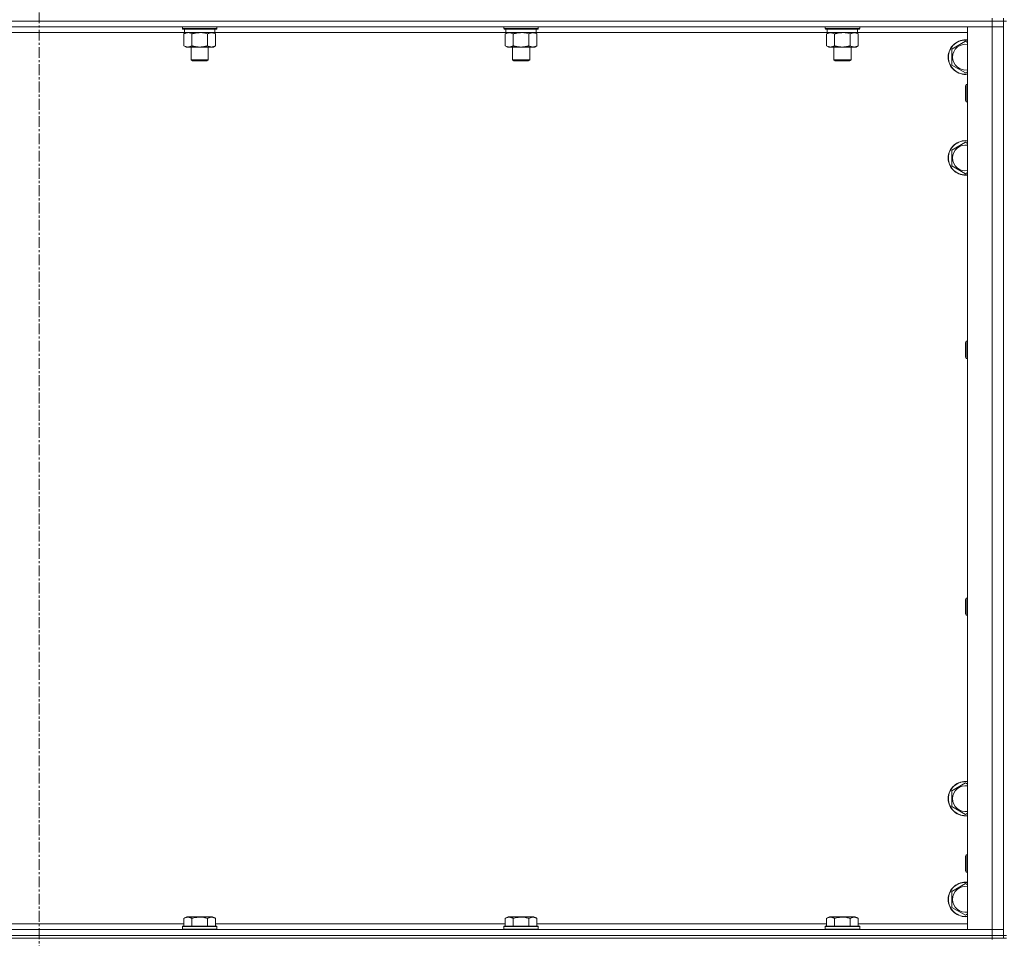
# Model space of a CAD drawing. Units: millimetres. Extents: x 0 to 30546, y -7 to 21000.
# Drawn here: x 21723 to 22407, y 13547 to 14185 of the extents above; entities that cross this region are included whole.
import ezdxf

# ---------------------------------------------------------------- set-up
doc = ezdxf.new("R2010")
doc.units = ezdxf.units.MM
doc.linetypes.add('K5LT_AXLED', pattern=[12, 7.5, -1.5, 1.5, -1.5])
doc.linetypes.add('K5LT_THIN', pattern=[0])
for name, color, linetype, true_color in [('OSI', 2, 'Continuous', 0xffff00), ('R', 1, 'Continuous', 0xff0000), ('WELDING', 7, 'Continuous', 0xffffff)]:
    doc.layers.add(name, color=color, linetype=linetype, true_color=true_color)

msp = doc.modelspace()

# ---------------------------------------------------------------- linework, layer by layer
at = {"layer": 'OSI', "color": 30, "linetype": 'K5LT_AXLED', "lineweight": 18, "true_color": 0xff8000}
msp.add_line((21736.16, 17994.35), (21736.16, 13447.35), dxfattribs=at)
at = {"layer": 'R', "color": 7, "linetype": 'K5LT_THIN', "lineweight": 18}
for p, q in [((22398.16, 14184.35), (21074.16, 14184.35)), ((22398.16, 14184.35), (21074.16, 14184.35)), ((22398.16, 14186.35), (22398.16, 14184.35)), ((22398.16, 14184.35), (22406.16, 14184.35)), ((22398.16, 14184.35), (22398.16, 14180.35)), ((22406.16, 14184.35), (22398.16, 14184.35)), ((22406.16, 14186.35), (22406.16, 14184.35)), ((22408.16, 14184.35), (22406.16, 14184.35)), ((22406.16, 13549.35), (22406.16, 14184.35)), ((22398.16, 14180.35), (21074.16, 14180.35)), ((21835.76, 14180.35), (21835.76, 14179.15)), ((21859.76, 14179.15), (21835.76, 14179.15)), ((21835.76, 14179.15), (21835.93, 14178.85)), ((21859.58, 14178.85), (21835.93, 14178.85)), ((21837.26, 14178.85), (21837.26, 14176.35)), ((21858.26, 14178.85), (21858.26, 14176.35)), ((21859.76, 14179.15), (21859.58, 14178.85)), ((21859.76, 14180.35), (21859.76, 14179.15)), ((22058.96, 14180.35), (22058.96, 14179.15)), ((22082.96, 14179.15), (22058.96, 14179.15)), ((22058.96, 14179.15), (22059.13, 14178.85)), ((22082.78, 14178.85), (22059.13, 14178.85)), ((22060.46, 14178.85), (22060.46, 14176.35)), ((22081.46, 14178.85), (22081.46, 14176.35)), ((22082.96, 14179.15), (22082.78, 14178.85)), ((22082.96, 14180.35), (22082.96, 14179.15)), ((22282.16, 14180.35), (22282.16, 14179.15)), ((22306.16, 14179.15), (22282.16, 14179.15)), ((22282.16, 14179.15), (22282.33, 14178.85)), ((22305.98, 14178.85), (22282.33, 14178.85)), ((22283.66, 14178.85), (22283.66, 14176.35)), ((22304.66, 14178.85), (22304.66, 14176.35)), ((22306.16, 14179.15), (22305.98, 14178.85)), ((22306.16, 14180.35), (22306.16, 14179.15)), ((22381.16, 14180.35), (22398.16, 14180.35)), ((22381.16, 13553.35), (22381.16, 14180.35)), ((22398.16, 13553.35), (22398.16, 14180.35)), ((22398.16, 14180.35), (22406.16, 14180.35)), ((22406.16, 14180.35), (22398.16, 14180.35)), ((21837.26, 14176.35), (21635.06, 14176.35)), ((21836.79, 14175.5), (21838.26, 14176.35)), ((21836.79, 14175.5), (21836.79, 14167.2)), ((21858.26, 14176.35), (21837.26, 14176.35)), ((21842.27, 14175.5), (21842.27, 14167.2)), ((21853.24, 14175.5), (21853.24, 14167.2)), ((21858.73, 14175.5), (21857.26, 14176.35)), ((22060.46, 14176.35), (21858.26, 14176.35)), ((21858.73, 14175.5), (21858.73, 14167.2)), ((22059.99, 14175.5), (22061.46, 14176.35)), ((22059.99, 14175.5), (22059.99, 14167.2)), ((22081.46, 14176.35), (22060.46, 14176.35)), ((22065.47, 14175.5), (22065.47, 14167.2)), ((22076.44, 14175.5), (22076.44, 14167.2)), ((22081.93, 14175.5), (22080.46, 14176.35)), ((22283.66, 14176.35), (22081.46, 14176.35)), ((22081.93, 14175.5), (22081.93, 14167.2)), ((22283.19, 14175.5), (22284.66, 14176.35)), ((22283.19, 14175.5), (22283.19, 14167.2)), ((22304.66, 14176.35), (22283.66, 14176.35)), ((22288.67, 14175.5), (22288.67, 14167.2)), ((22299.64, 14175.5), (22299.64, 14167.2)), ((22305.13, 14175.5), (22303.66, 14176.35)), ((22381.16, 14176.35), (22304.66, 14176.35)), ((22305.13, 14175.5), (22305.13, 14167.2)), ((22370.16, 14164.83), (22379.66, 14170.32)), ((22379.66, 14170.32), (22381.16, 14169.45)), ((21836.79, 14167.2), (21838.26, 14166.35)), ((21847.76, 14166.35), (21838.26, 14166.35)), ((21841.76, 14166.35), (21841.76, 14157.43)), ((21857.26, 14166.35), (21847.76, 14166.35)), ((21853.76, 14166.35), (21853.76, 14157.43)), ((21858.73, 14167.2), (21857.26, 14166.35)), ((22059.99, 14167.2), (22061.46, 14166.35)), ((22070.96, 14166.35), (22061.46, 14166.35)), ((22064.96, 14166.35), (22064.96, 14157.43)), ((22080.46, 14166.35), (22070.96, 14166.35)), ((22076.96, 14166.35), (22076.96, 14157.43)), ((22081.93, 14167.2), (22080.46, 14166.35)), ((22283.19, 14167.2), (22284.66, 14166.35)), ((22294.16, 14166.35), (22284.66, 14166.35)), ((22288.16, 14166.35), (22288.16, 14157.43)), ((22303.66, 14166.35), (22294.16, 14166.35)), ((22300.16, 14166.35), (22300.16, 14157.43)), ((22305.13, 14167.2), (22303.66, 14166.35)), ((22370.16, 14159.35), (22370.16, 14164.83)), ((21853.76, 14157.43), (21841.76, 14157.43)), ((21841.76, 14157.43), (21842.76, 14156.85)), ((21852.76, 14156.85), (21842.76, 14156.85)), ((21853.76, 14157.43), (21852.76, 14156.85)), ((22076.96, 14157.43), (22064.96, 14157.43)), ((22064.96, 14157.43), (22065.96, 14156.85)), ((22075.96, 14156.85), (22065.96, 14156.85)), ((22076.96, 14157.43), (22075.96, 14156.85)), ((22300.16, 14157.43), (22288.16, 14157.43)), ((22288.16, 14157.43), (22289.16, 14156.85)), ((22299.16, 14156.85), (22289.16, 14156.85)), ((22300.16, 14157.43), (22299.16, 14156.85)), ((22370.16, 14153.86), (22370.16, 14159.35)), ((22379.66, 14148.38), (22370.16, 14153.86)), ((22381.16, 14149.24), (22379.66, 14148.38)), ((22380.23, 14140.35), (22379.66, 14139.35)), ((22379.66, 14129.35), (22379.66, 14139.35)), ((22381.16, 14140.35), (22380.23, 14140.35)), ((22380.23, 14128.35), (22380.23, 14140.35)), ((22380.23, 14128.35), (22379.66, 14129.35)), ((22381.16, 14128.35), (22380.23, 14128.35)), ((22370.16, 14094.83), (22379.66, 14100.32)), ((22370.16, 14089.35), (22370.16, 14094.83)), ((22379.66, 14100.32), (22381.16, 14099.45)), ((22370.16, 14083.86), (22370.16, 14089.35)), ((22379.66, 14078.38), (22370.16, 14083.86)), ((22381.16, 14079.24), (22379.66, 14078.38)), ((22380.23, 13962.02), (22379.66, 13961.02)), ((22379.66, 13951.02), (22379.66, 13961.02)), ((22381.16, 13962.02), (22380.23, 13962.02)), ((22380.23, 13950.02), (22380.23, 13962.02)), ((22380.23, 13950.02), (22379.66, 13951.02)), ((22381.16, 13950.02), (22380.23, 13950.02)), ((22380.23, 13783.68), (22379.66, 13782.68)), ((22379.66, 13772.68), (22379.66, 13782.68)), ((22381.16, 13783.68), (22380.23, 13783.68)), ((22380.23, 13771.68), (22380.23, 13783.68)), ((22380.23, 13771.68), (22379.66, 13772.68)), ((22381.16, 13771.68), (22380.23, 13771.68)), ((22370.16, 13649.83), (22379.66, 13655.32)), ((22379.66, 13655.32), (22381.16, 13654.45)), ((22370.16, 13644.35), (22370.16, 13649.83)), ((22370.16, 13638.86), (22370.16, 13644.35)), ((22379.66, 13633.38), (22370.16, 13638.86)), ((22381.16, 13634.24), (22379.66, 13633.38)), ((22380.23, 13605.35), (22379.66, 13604.35)), ((22379.66, 13594.35), (22379.66, 13604.35)), ((22381.16, 13605.35), (22380.23, 13605.35)), ((22380.23, 13593.35), (22380.23, 13605.35)), ((22380.23, 13593.35), (22379.66, 13594.35)), ((22381.16, 13593.35), (22380.23, 13593.35)), ((22370.16, 13579.83), (22379.66, 13585.32)), ((22379.66, 13585.32), (22381.16, 13584.45)), ((22370.16, 13574.35), (22370.16, 13579.83)), ((22370.16, 13568.86), (22370.16, 13574.35)), ((22379.66, 13563.38), (22370.16, 13568.86)), ((21836.79, 13561.2), (21838.78, 13562.35)), ((21856.73, 13562.35), (21838.78, 13562.35)), ((21858.73, 13561.2), (21856.73, 13562.35)), ((22059.99, 13561.2), (22061.98, 13562.35)), ((22079.93, 13562.35), (22061.98, 13562.35)), ((22081.93, 13561.2), (22079.93, 13562.35)), ((22283.19, 13561.2), (22285.18, 13562.35)), ((22303.13, 13562.35), (22285.18, 13562.35)), ((22305.13, 13561.2), (22303.13, 13562.35)), ((22381.16, 13564.24), (22379.66, 13563.38)), ((21635.53, 13557.35), (21836.79, 13557.35)), ((21835.76, 13555.55), (21835.93, 13555.85)), ((21835.76, 13555.55), (21835.76, 13553.65)), ((21859.76, 13555.55), (21835.76, 13555.55)), ((21859.58, 13555.85), (21835.93, 13555.85)), ((21836.79, 13561.2), (21836.79, 13555.85)), ((21842.27, 13561.2), (21842.27, 13555.85)), ((21853.24, 13561.2), (21853.24, 13555.85)), ((21858.73, 13561.2), (21858.73, 13555.85)), ((21858.73, 13557.35), (22059.99, 13557.35)), ((21859.76, 13555.55), (21859.58, 13555.85)), ((21859.76, 13555.55), (21859.76, 13553.65)), ((22058.96, 13555.55), (22059.13, 13555.85)), ((22058.96, 13555.55), (22058.96, 13553.65)), ((22082.96, 13555.55), (22058.96, 13555.55)), ((22082.78, 13555.85), (22059.13, 13555.85)), ((22059.99, 13561.2), (22059.99, 13555.85)), ((22065.47, 13561.2), (22065.47, 13555.85)), ((22076.44, 13561.2), (22076.44, 13555.85)), ((22081.93, 13561.2), (22081.93, 13555.85)), ((22081.93, 13557.35), (22283.19, 13557.35)), ((22082.96, 13555.55), (22082.78, 13555.85)), ((22082.96, 13555.55), (22082.96, 13553.65)), ((22282.16, 13555.55), (22282.33, 13555.85)), ((22282.16, 13555.55), (22282.16, 13553.65)), ((22306.16, 13555.55), (22282.16, 13555.55)), ((22305.98, 13555.85), (22282.33, 13555.85)), ((22283.19, 13561.2), (22283.19, 13555.85)), ((22288.67, 13561.2), (22288.67, 13555.85)), ((22299.64, 13561.2), (22299.64, 13555.85)), ((22305.13, 13561.2), (22305.13, 13555.85)), ((22305.13, 13557.35), (22381.16, 13557.35)), ((22306.16, 13555.55), (22305.98, 13555.85)), ((22306.16, 13555.55), (22306.16, 13553.65)), ((21074.16, 13553.35), (22398.16, 13553.35)), ((22398.16, 13549.35), (21074.16, 13549.35)), ((21074.16, 13549.35), (22398.16, 13549.35)), ((21859.76, 13553.65), (21835.76, 13553.65)), ((21835.76, 13553.65), (21835.93, 13553.35)), ((21859.76, 13553.65), (21859.58, 13553.35)), ((22082.96, 13553.65), (22058.96, 13553.65)), ((22058.96, 13553.65), (22059.13, 13553.35)), ((22082.96, 13553.65), (22082.78, 13553.35)), ((22306.16, 13553.65), (22282.16, 13553.65)), ((22282.16, 13553.65), (22282.33, 13553.35)), ((22306.16, 13553.65), (22305.98, 13553.35)), ((22398.16, 13553.35), (22381.16, 13553.35)), ((22406.16, 13553.35), (22398.16, 13553.35)), ((22398.16, 13553.35), (22406.16, 13553.35)), ((22398.16, 13549.35), (22398.16, 13553.35)), ((22398.16, 13549.35), (22406.16, 13549.35)), ((22398.16, 13549.35), (22398.16, 13547.35)), ((22406.16, 13549.35), (22398.16, 13549.35)), ((22406.16, 13549.35), (22406.16, 13547.35)), ((22408.16, 13549.35), (22406.16, 13549.35)), ((22398.16, 13547.35), (21074.16, 13547.35)), ((22406.16, 13547.35), (22398.16, 13547.35)), ((22398.16, 13546.6), (22398.16, 13547.35)), ((22406.16, 13547.35), (22408.16, 13547.35))]:
    msp.add_line(p, q, dxfattribs=at)
for centre, radius, start, end in [((22379.66, 14159.35), 12, 82.81924, 180), ((22379.66, 14159.35), 11.83, 82.71351, 180), ((22379.66, 14159.35), 8.97, 80.37625, 180), ((22379.66, 14159.35), 12, 180, 277.18076), ((22379.66, 14159.35), 11.83, 180, 277.28649), ((22379.66, 14159.35), 8.97, 180, 279.62375), ((22379.66, 14089.35), 12, 82.81924, 180), ((22379.66, 14089.35), 11.83, 82.71351, 180), ((22379.66, 14089.35), 8.97, 80.37625, 180), ((22379.66, 14089.35), 12, 180, 277.18076), ((22379.66, 14089.35), 11.83, 180, 277.28649), ((22379.66, 14089.35), 8.97, 180, 279.62375), ((22379.66, 13644.35), 12, 82.81924, 180), ((22379.66, 13644.35), 11.83, 82.71351, 180), ((22379.66, 13644.35), 8.97, 80.37625, 180), ((22379.66, 13644.35), 12, 180, 277.18076), ((22379.66, 13644.35), 11.83, 180, 277.28649), ((22379.66, 13644.35), 8.97, 180, 279.62375), ((22379.66, 13574.35), 12, 82.81924, 180), ((22379.66, 13574.35), 11.83, 82.71351, 180), ((22379.66, 13574.35), 8.97, 80.37625, 180), ((22379.66, 13574.35), 12, 180, 277.18076), ((22379.66, 13574.35), 11.83, 180, 277.28649), ((22379.66, 13574.35), 8.97, 180, 279.62375)]:
    msp.add_arc(centre, radius, start, end, dxfattribs=at)
at = {"layer": 'WELDING', "color": 7, "linetype": 'K5LT_THIN', "lineweight": 18}
for p, q in [((21840.45, 14176.25), (21839.53, 14176.35)), ((21841.37, 14175.95), (21840.45, 14176.25)), ((21842.27, 14175.5), (21841.37, 14175.95)), ((21849.61, 14176.25), (21847.76, 14176.35)), ((21851.44, 14175.95), (21849.61, 14176.25)), ((21853.24, 14175.5), (21851.44, 14175.95)), ((22072.81, 14176.25), (22070.96, 14176.35)), ((22074.64, 14175.95), (22072.81, 14176.25)), ((22076.44, 14175.5), (22074.64, 14175.95)), ((22296.01, 14176.25), (22294.16, 14176.35)), ((22297.84, 14175.95), (22296.01, 14176.25)), ((22299.64, 14175.5), (22297.84, 14175.95))]:
    msp.add_line(p, q, dxfattribs=at)
for points, knots in [([(21839.53, 14176.35), (21839.4, 14176.35), (21839.16, 14176.34), (21838.78, 14176.29), (21838.42, 14176.21), (21837.95, 14176.06), (21837.41, 14175.84), (21836.99, 14175.62), (21836.79, 14175.5)], [0, 0, 0, 0, 1.192024, 2.404251, 3.60809, 4.765234, 6.955738, 9, 9, 9, 9]), ([(21847.76, 14176.35), (21847.57, 14176.35), (21847.21, 14176.34), (21846.66, 14176.31), (21846.1, 14176.27), (21845.61, 14176.21), (21845.26, 14176.16), (21845.03, 14176.13), (21844.85, 14176.1), (21844.68, 14176.07), (21844.51, 14176.04), (21844.34, 14176), (21844.14, 14175.97), (21843.93, 14175.92), (21843.61, 14175.85), (21843.29, 14175.77), (21842.98, 14175.69), (21842.74, 14175.63), (21842.51, 14175.57), (21842.35, 14175.52), (21842.27, 14175.5)], [0, 0, 0, 0, 0.426692, 0.853385, 1.280077, 1.70677, 1.976977, 2.112081, 2.247185, 2.382289, 2.517392, 2.652496, 2.7876, 2.975699, 3.163798, 3.539996, 3.728096, 3.916195, 4.104294, 4.292393, 4.292393, 4.292393, 4.292393]), ([(21855.98, 14176.35), (21855.86, 14176.35), (21855.61, 14176.34), (21855.24, 14176.29), (21854.87, 14176.21), (21854.41, 14176.06), (21853.87, 14175.84), (21853.44, 14175.62), (21853.24, 14175.5)], [0, 0, 0, 0, 1.192024, 2.404251, 3.60809, 4.765234, 6.955738, 9, 9, 9, 9]), ([(21858.73, 14175.5), (21858.44, 14175.67), (21858, 14175.89), (21857.44, 14176.1), (21857.05, 14176.22), (21856.7, 14176.29), (21856.34, 14176.34), (21856.1, 14176.35), (21855.98, 14176.35)], [0, 0, 0, 0, 2.905563, 4.375924, 5.511195, 6.679161, 7.850161, 9, 9, 9, 9]), ([(22062.73, 14176.35), (22062.6, 14176.35), (22062.36, 14176.34), (22061.98, 14176.29), (22061.62, 14176.21), (22061.15, 14176.06), (22060.61, 14175.84), (22060.19, 14175.62), (22059.99, 14175.5)], [0, 0, 0, 0, 1.192024, 2.404251, 3.60809, 4.765234, 6.955738, 9, 9, 9, 9]), ([(22065.47, 14175.5), (22065.18, 14175.67), (22064.75, 14175.89), (22064.19, 14176.1), (22063.8, 14176.22), (22063.44, 14176.29), (22063.08, 14176.34), (22062.85, 14176.35), (22062.73, 14176.35)], [0, 0, 0, 0, 2.905563, 4.375924, 5.511195, 6.679161, 7.850161, 9, 9, 9, 9]), ([(22070.96, 14176.35), (22070.77, 14176.35), (22070.41, 14176.34), (22069.86, 14176.31), (22069.3, 14176.27), (22068.81, 14176.21), (22068.46, 14176.16), (22068.23, 14176.13), (22068.05, 14176.1), (22067.88, 14176.07), (22067.71, 14176.04), (22067.54, 14176), (22067.34, 14175.97), (22067.13, 14175.92), (22066.81, 14175.85), (22066.49, 14175.77), (22066.18, 14175.69), (22065.94, 14175.63), (22065.71, 14175.57), (22065.55, 14175.52), (22065.47, 14175.5)], [0, 0, 0, 0, 0.426692, 0.853385, 1.280077, 1.70677, 1.976977, 2.112081, 2.247185, 2.382289, 2.517392, 2.652496, 2.7876, 2.975699, 3.163798, 3.539996, 3.728096, 3.916195, 4.104294, 4.292393, 4.292393, 4.292393, 4.292393]), ([(22079.18, 14176.35), (22079.06, 14176.35), (22078.81, 14176.34), (22078.44, 14176.29), (22078.07, 14176.21), (22077.61, 14176.06), (22077.07, 14175.84), (22076.64, 14175.62), (22076.44, 14175.5)], [0, 0, 0, 0, 1.192024, 2.404251, 3.60809, 4.765234, 6.955738, 9, 9, 9, 9]), ([(22081.93, 14175.5), (22081.64, 14175.67), (22081.2, 14175.89), (22080.64, 14176.1), (22080.25, 14176.22), (22079.9, 14176.29), (22079.54, 14176.34), (22079.3, 14176.35), (22079.18, 14176.35)], [0, 0, 0, 0, 2.905563, 4.375924, 5.511195, 6.679161, 7.850161, 9, 9, 9, 9]), ([(22285.93, 14176.35), (22285.8, 14176.35), (22285.56, 14176.34), (22285.18, 14176.29), (22284.82, 14176.21), (22284.35, 14176.06), (22283.81, 14175.84), (22283.39, 14175.62), (22283.19, 14175.5)], [0, 0, 0, 0, 1.192024, 2.404251, 3.60809, 4.765234, 6.955738, 9, 9, 9, 9]), ([(22288.67, 14175.5), (22288.38, 14175.67), (22287.95, 14175.89), (22287.39, 14176.1), (22287, 14176.22), (22286.64, 14176.29), (22286.28, 14176.34), (22286.05, 14176.35), (22285.93, 14176.35)], [0, 0, 0, 0, 2.905563, 4.375924, 5.511195, 6.679161, 7.850161, 9, 9, 9, 9]), ([(22294.16, 14176.35), (22293.97, 14176.35), (22293.61, 14176.34), (22293.06, 14176.31), (22292.5, 14176.27), (22292.01, 14176.21), (22291.66, 14176.16), (22291.43, 14176.13), (22291.25, 14176.1), (22291.08, 14176.07), (22290.91, 14176.04), (22290.74, 14176), (22290.54, 14175.97), (22290.33, 14175.92), (22290.01, 14175.85), (22289.69, 14175.77), (22289.38, 14175.69), (22289.14, 14175.63), (22288.91, 14175.57), (22288.75, 14175.52), (22288.67, 14175.5)], [0, 0, 0, 0, 0.426692, 0.853385, 1.280077, 1.70677, 1.976977, 2.112081, 2.247185, 2.382289, 2.517392, 2.652496, 2.7876, 2.975699, 3.163798, 3.539996, 3.728096, 3.916195, 4.104294, 4.292393, 4.292393, 4.292393, 4.292393]), ([(22302.38, 14176.35), (22302.26, 14176.35), (22302.01, 14176.34), (22301.64, 14176.29), (22301.27, 14176.21), (22300.81, 14176.06), (22300.27, 14175.84), (22299.84, 14175.62), (22299.64, 14175.5)], [0, 0, 0, 0, 1.192024, 2.404251, 3.60809, 4.765234, 6.955738, 9, 9, 9, 9]), ([(22305.13, 14175.5), (22304.84, 14175.67), (22304.4, 14175.89), (22303.84, 14176.1), (22303.45, 14176.22), (22303.1, 14176.29), (22302.74, 14176.34), (22302.5, 14176.35), (22302.38, 14176.35)], [0, 0, 0, 0, 2.905563, 4.375924, 5.511195, 6.679161, 7.850161, 9, 9, 9, 9]), ([(21836.79, 14167.2), (21837.11, 14167.01), (21837.58, 14166.77), (21838.15, 14166.57), (21838.5, 14166.47), (21838.8, 14166.41), (21839.14, 14166.36), (21839.5, 14166.34), (21839.85, 14166.36), (21840.16, 14166.39), (21840.5, 14166.46), (21840.94, 14166.58), (21841.55, 14166.81), (21842.02, 14167.05), (21842.27, 14167.2)], [0, 0, 0, 0, 2.72415, 3.912285, 4.716446, 5.530362, 6.353984, 7.500189, 8.40607, 9.211142, 9.998759, 11.128707, 12.847273, 15, 15, 15, 15]), ([(21842.27, 14167.2), (21842.38, 14167.17), (21842.64, 14167.09), (21842.98, 14167), (21843.3, 14166.92), (21843.62, 14166.84), (21843.98, 14166.76), (21844.33, 14166.69), (21844.58, 14166.65), (21844.81, 14166.61), (21845.08, 14166.56), (21845.51, 14166.5), (21845.98, 14166.44), (21846.48, 14166.4), (21846.83, 14166.37), (21847.12, 14166.36), (21847.33, 14166.35), (21847.54, 14166.35), (21847.68, 14166.35), (21847.76, 14166.35)], [0, 0, 0, 0, 0.253231, 0.633077, 0.823001, 1.012924, 1.39277, 1.683866, 1.829413, 1.974961, 2.22598, 2.476999, 2.979038, 3.307633, 3.636228, 3.800526, 3.964824, 4.129121, 4.293419, 4.293419, 4.293419, 4.293419]), ([(21847.76, 14166.35), (21847.81, 14166.35), (21847.93, 14166.35), (21848.11, 14166.35), (21848.29, 14166.36), (21848.47, 14166.36), (21848.64, 14166.37), (21848.88, 14166.39), (21849.29, 14166.42), (21849.76, 14166.47), (21850.23, 14166.53), (21850.59, 14166.59), (21850.94, 14166.65), (21851.3, 14166.72), (21851.67, 14166.79), (21852.01, 14166.87), (21852.33, 14166.95), (21852.63, 14167.03), (21852.94, 14167.11), (21853.14, 14167.17), (21853.24, 14167.2)], [0, 0, 0, 0, 0.13683, 0.27366, 0.41049, 0.54732, 0.68415, 0.820981, 1.094641, 1.641961, 1.915621, 2.189281, 2.472595, 2.755908, 3.039221, 3.322535, 3.565256, 3.807977, 4.050698, 4.293419, 4.293419, 4.293419, 4.293419]), ([(21853.24, 14167.2), (21853.56, 14167.01), (21854.03, 14166.77), (21854.61, 14166.57), (21854.95, 14166.47), (21855.25, 14166.41), (21855.6, 14166.36), (21855.95, 14166.34), (21856.31, 14166.36), (21856.62, 14166.39), (21856.95, 14166.46), (21857.4, 14166.58), (21858.01, 14166.81), (21858.47, 14167.05), (21858.73, 14167.2)], [0, 0, 0, 0, 2.72415, 3.912285, 4.716446, 5.530362, 6.353984, 7.500189, 8.40607, 9.211142, 9.998759, 11.128707, 12.847273, 15, 15, 15, 15]), ([(22059.99, 14167.2), (22060.31, 14167.01), (22060.78, 14166.77), (22061.35, 14166.57), (22061.7, 14166.47), (22062, 14166.41), (22062.34, 14166.36), (22062.7, 14166.34), (22063.05, 14166.36), (22063.36, 14166.39), (22063.7, 14166.46), (22064.14, 14166.58), (22064.75, 14166.81), (22065.22, 14167.05), (22065.47, 14167.2)], [0, 0, 0, 0, 2.72415, 3.912285, 4.716446, 5.530362, 6.353984, 7.500189, 8.40607, 9.211142, 9.998759, 11.128707, 12.847273, 15, 15, 15, 15]), ([(22065.47, 14167.2), (22065.58, 14167.17), (22065.84, 14167.09), (22066.18, 14167), (22066.5, 14166.92), (22066.82, 14166.84), (22067.18, 14166.76), (22067.53, 14166.69), (22067.78, 14166.65), (22068.01, 14166.61), (22068.28, 14166.56), (22068.71, 14166.5), (22069.18, 14166.44), (22069.68, 14166.4), (22070.03, 14166.37), (22070.32, 14166.36), (22070.53, 14166.35), (22070.74, 14166.35), (22070.88, 14166.35), (22070.96, 14166.35)], [0, 0, 0, 0, 0.253231, 0.633077, 0.823001, 1.012924, 1.39277, 1.683866, 1.829413, 1.974961, 2.22598, 2.476999, 2.979038, 3.307633, 3.636228, 3.800526, 3.964824, 4.129121, 4.293419, 4.293419, 4.293419, 4.293419]), ([(22070.96, 14166.35), (22071.01, 14166.35), (22071.13, 14166.35), (22071.31, 14166.35), (22071.49, 14166.36), (22071.67, 14166.36), (22071.84, 14166.37), (22072.08, 14166.39), (22072.49, 14166.42), (22072.96, 14166.47), (22073.43, 14166.53), (22073.79, 14166.59), (22074.14, 14166.65), (22074.5, 14166.72), (22074.87, 14166.79), (22075.21, 14166.87), (22075.53, 14166.95), (22075.83, 14167.03), (22076.14, 14167.11), (22076.34, 14167.17), (22076.44, 14167.2)], [0, 0, 0, 0, 0.13683, 0.27366, 0.41049, 0.54732, 0.68415, 0.820981, 1.094641, 1.641961, 1.915621, 2.189281, 2.472595, 2.755908, 3.039221, 3.322535, 3.565256, 3.807977, 4.050698, 4.293419, 4.293419, 4.293419, 4.293419]), ([(22076.44, 14167.2), (22076.76, 14167.01), (22077.23, 14166.77), (22077.81, 14166.57), (22078.15, 14166.47), (22078.45, 14166.41), (22078.8, 14166.36), (22079.15, 14166.34), (22079.51, 14166.36), (22079.82, 14166.39), (22080.15, 14166.46), (22080.6, 14166.58), (22081.21, 14166.81), (22081.67, 14167.05), (22081.93, 14167.2)], [0, 0, 0, 0, 2.72415, 3.912285, 4.716446, 5.530362, 6.353984, 7.500189, 8.40607, 9.211142, 9.998759, 11.128707, 12.847273, 15, 15, 15, 15]), ([(22283.19, 14167.2), (22283.51, 14167.01), (22283.98, 14166.77), (22284.55, 14166.57), (22284.9, 14166.47), (22285.2, 14166.41), (22285.54, 14166.36), (22285.9, 14166.34), (22286.25, 14166.36), (22286.56, 14166.39), (22286.9, 14166.46), (22287.34, 14166.58), (22287.95, 14166.81), (22288.42, 14167.05), (22288.67, 14167.2)], [0, 0, 0, 0, 2.72415, 3.912285, 4.716446, 5.530362, 6.353984, 7.500189, 8.40607, 9.211142, 9.998759, 11.128707, 12.847273, 15, 15, 15, 15]), ([(22288.67, 14167.2), (22288.78, 14167.17), (22289.04, 14167.09), (22289.38, 14167), (22289.7, 14166.92), (22290.02, 14166.84), (22290.38, 14166.76), (22290.73, 14166.69), (22290.98, 14166.65), (22291.21, 14166.61), (22291.48, 14166.56), (22291.91, 14166.5), (22292.38, 14166.44), (22292.88, 14166.4), (22293.23, 14166.37), (22293.52, 14166.36), (22293.73, 14166.35), (22293.94, 14166.35), (22294.08, 14166.35), (22294.16, 14166.35)], [0, 0, 0, 0, 0.253231, 0.633077, 0.823001, 1.012924, 1.39277, 1.683866, 1.829413, 1.974961, 2.22598, 2.476999, 2.979038, 3.307633, 3.636228, 3.800526, 3.964824, 4.129121, 4.293419, 4.293419, 4.293419, 4.293419]), ([(22294.16, 14166.35), (22294.21, 14166.35), (22294.33, 14166.35), (22294.51, 14166.35), (22294.69, 14166.36), (22294.87, 14166.36), (22295.04, 14166.37), (22295.28, 14166.39), (22295.69, 14166.42), (22296.16, 14166.47), (22296.63, 14166.53), (22296.99, 14166.59), (22297.34, 14166.65), (22297.7, 14166.72), (22298.07, 14166.79), (22298.41, 14166.87), (22298.73, 14166.95), (22299.03, 14167.03), (22299.34, 14167.11), (22299.54, 14167.17), (22299.64, 14167.2)], [0, 0, 0, 0, 0.13683, 0.27366, 0.41049, 0.54732, 0.68415, 0.820981, 1.094641, 1.641961, 1.915621, 2.189281, 2.472595, 2.755908, 3.039221, 3.322535, 3.565256, 3.807977, 4.050698, 4.293419, 4.293419, 4.293419, 4.293419]), ([(22299.64, 14167.2), (22299.96, 14167.01), (22300.43, 14166.77), (22301.01, 14166.57), (22301.35, 14166.47), (22301.65, 14166.41), (22302, 14166.36), (22302.35, 14166.34), (22302.71, 14166.36), (22303.02, 14166.39), (22303.35, 14166.46), (22303.8, 14166.58), (22304.41, 14166.81), (22304.87, 14167.05), (22305.13, 14167.2)], [0, 0, 0, 0, 2.72415, 3.912285, 4.716446, 5.530362, 6.353984, 7.500189, 8.40607, 9.211142, 9.998759, 11.128707, 12.847273, 15, 15, 15, 15]), ([(21842.27, 13561.2), (21841.95, 13561.38), (21841.51, 13561.6), (21841.01, 13561.79), (21840.75, 13561.87), (21840.45, 13561.95), (21840.07, 13562.02), (21839.68, 13562.05), (21839.28, 13562.04), (21838.88, 13562), (21838.43, 13561.91), (21837.73, 13561.69), (21837.18, 13561.42), (21836.79, 13561.2)], [0, 0, 0, 0, 2.548637, 3.393886, 3.820302, 4.557043, 5.628317, 6.750839, 7.483164, 8.644096, 9.785804, 10.891414, 14, 14, 14, 14]), ([(21853.24, 13561.2), (21853.01, 13561.26), (21852.38, 13561.43), (21851.26, 13561.7), (21850.14, 13561.89), (21849.18, 13561.99), (21848.55, 13562.03), (21848.04, 13562.04), (21847.68, 13562.04), (21847.35, 13562.04), (21846.95, 13562.03), (21846.49, 13562), (21846.03, 13561.96), (21845.39, 13561.88), (21844.37, 13561.72), (21843.27, 13561.47), (21842.51, 13561.26), (21842.27, 13561.2)], [0, 0, 0, 0, 2.896048, 7.635036, 13.675312, 16.352744, 19.030177, 21.193346, 22.27493, 23.356515, 25.164905, 26.973294, 28.781684, 30.590074, 34.691771, 40.985529, 43.953237, 43.953237, 43.953237, 43.953237]), ([(21858.73, 13561.2), (21858.4, 13561.38), (21858, 13561.58), (21857.51, 13561.77), (21857.24, 13561.86), (21856.97, 13561.93), (21856.68, 13561.99), (21856.36, 13562.03), (21856, 13562.05), (21855.65, 13562.03), (21855.33, 13562), (21854.98, 13561.93), (21854.54, 13561.81), (21853.95, 13561.58), (21853.5, 13561.35), (21853.24, 13561.2)], [0, 0, 0, 0, 2.912728, 3.529104, 4.366059, 5.20805, 5.90491, 6.841792, 7.999747, 8.992853, 9.878966, 10.753647, 12.031595, 13.665019, 16, 16, 16, 16]), ([(22065.47, 13561.2), (22065.15, 13561.38), (22064.71, 13561.6), (22064.21, 13561.79), (22063.95, 13561.87), (22063.65, 13561.95), (22063.27, 13562.02), (22062.88, 13562.05), (22062.48, 13562.04), (22062.08, 13562), (22061.63, 13561.91), (22060.93, 13561.69), (22060.38, 13561.42), (22059.99, 13561.2)], [0, 0, 0, 0, 2.548637, 3.393886, 3.820302, 4.557043, 5.628317, 6.750839, 7.483164, 8.644096, 9.785804, 10.891414, 14, 14, 14, 14]), ([(22076.44, 13561.2), (22076.21, 13561.26), (22075.58, 13561.43), (22074.46, 13561.7), (22073.34, 13561.89), (22072.38, 13561.99), (22071.75, 13562.03), (22071.24, 13562.04), (22070.88, 13562.04), (22070.55, 13562.04), (22070.15, 13562.03), (22069.69, 13562), (22069.23, 13561.96), (22068.59, 13561.88), (22067.57, 13561.72), (22066.47, 13561.47), (22065.71, 13561.26), (22065.47, 13561.2)], [0, 0, 0, 0, 2.896048, 7.635036, 13.675312, 16.352744, 19.030177, 21.193346, 22.27493, 23.356515, 25.164905, 26.973294, 28.781684, 30.590074, 34.691771, 40.985529, 43.953237, 43.953237, 43.953237, 43.953237]), ([(22081.93, 13561.2), (22081.6, 13561.38), (22081.2, 13561.58), (22080.71, 13561.77), (22080.44, 13561.86), (22080.17, 13561.93), (22079.88, 13561.99), (22079.56, 13562.03), (22079.2, 13562.05), (22078.85, 13562.03), (22078.53, 13562), (22078.18, 13561.93), (22077.74, 13561.81), (22077.15, 13561.58), (22076.7, 13561.35), (22076.44, 13561.2)], [0, 0, 0, 0, 2.912728, 3.529104, 4.366059, 5.20805, 5.90491, 6.841792, 7.999747, 8.992853, 9.878966, 10.753647, 12.031595, 13.665019, 16, 16, 16, 16]), ([(22288.67, 13561.2), (22288.35, 13561.38), (22287.91, 13561.6), (22287.41, 13561.79), (22287.15, 13561.87), (22286.85, 13561.95), (22286.47, 13562.02), (22286.08, 13562.05), (22285.68, 13562.04), (22285.28, 13562), (22284.83, 13561.91), (22284.13, 13561.69), (22283.58, 13561.42), (22283.19, 13561.2)], [0, 0, 0, 0, 2.548637, 3.393886, 3.820302, 4.557043, 5.628317, 6.750839, 7.483164, 8.644096, 9.785804, 10.891414, 14, 14, 14, 14]), ([(22299.64, 13561.2), (22299.41, 13561.26), (22298.78, 13561.43), (22297.66, 13561.7), (22296.54, 13561.89), (22295.58, 13561.99), (22294.95, 13562.03), (22294.44, 13562.04), (22294.08, 13562.04), (22293.75, 13562.04), (22293.35, 13562.03), (22292.89, 13562), (22292.43, 13561.96), (22291.79, 13561.88), (22290.77, 13561.72), (22289.67, 13561.47), (22288.91, 13561.26), (22288.67, 13561.2)], [0, 0, 0, 0, 2.896048, 7.635036, 13.675312, 16.352744, 19.030177, 21.193346, 22.27493, 23.356515, 25.164905, 26.973294, 28.781684, 30.590074, 34.691771, 40.985529, 43.953237, 43.953237, 43.953237, 43.953237]), ([(22305.13, 13561.2), (22304.8, 13561.38), (22304.4, 13561.58), (22303.91, 13561.77), (22303.64, 13561.86), (22303.37, 13561.93), (22303.08, 13561.99), (22302.76, 13562.03), (22302.4, 13562.05), (22302.05, 13562.03), (22301.73, 13562), (22301.38, 13561.93), (22300.94, 13561.81), (22300.35, 13561.58), (22299.9, 13561.35), (22299.64, 13561.2)], [0, 0, 0, 0, 2.912728, 3.529104, 4.366059, 5.20805, 5.90491, 6.841792, 7.999747, 8.992853, 9.878966, 10.753647, 12.031595, 13.665019, 16, 16, 16, 16])]:
    msp.add_open_spline(points, degree=3, knots=knots, dxfattribs=at)

doc.saveas('drawing.dxf')
